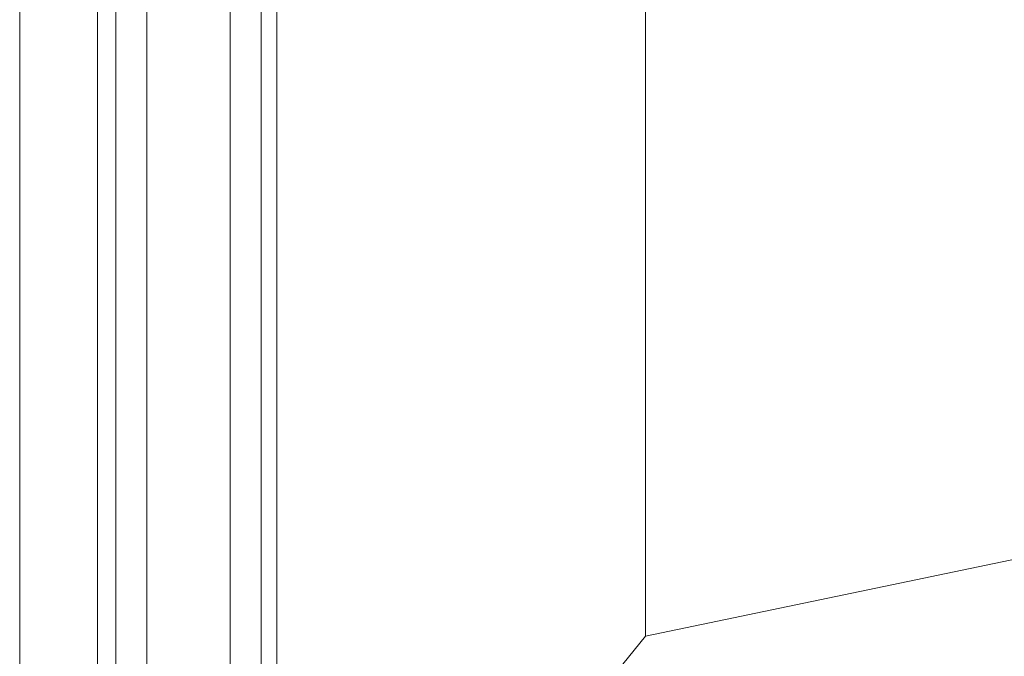
# Model space of a CAD drawing. Units: millimetres. Extents: x 0 to 84150, y 0 to 59010.
# Drawn here: x 5956 to 6714, y 8903 to 9393 of the extents above; entities that cross this region are included whole.
import ezdxf

# ---------------------------------------------------------------- set-up
doc = ezdxf.new("R2010")
doc.units = ezdxf.units.MM
doc.linetypes.add('AUSGEZOGEN', pattern=[0, 0])
doc.layers.add('3', color=5, linetype='AUSGEZOGEN', lineweight=15)
doc.layers.add('5', color=171, linetype='AUSGEZOGEN', lineweight=15)

msp = doc.modelspace()

# ---------------------------------------------------------------- linework, layer by layer
at = {"layer": '3', "linetype": 'AUSGEZOGEN'}
for p, q in [((6437.98, 8918.93), (14683.92, 10633.35)), ((6029.97, 8417.35), (6029.97, 9715.62)), ((6053.98, 8446.88), (6053.98, 9715.62)), ((6117.98, 8525.55), (6117.98, 9715.62)), ((6141.97, 9715.62), (6141.97, 8555.03)), ((5955.97, 9681.2), (5955.97, 8326.4)), ((6015.97, 9674.92), (6015.97, 8400.15)), ((6153.98, 8569.8), (6153.98, 9674.92)), ((6437.98, 8918.93), (6437.98, 9669.62)), ((5955.97, 8326.4), (6437.98, 8918.93))]:
    msp.add_line(p, q, dxfattribs=at)
at = {"layer": '5', "linetype": 'AUSGEZOGEN'}
for p, q in [((6437.98, 8918.93), (14683.92, 10633.35)), ((6029.97, 8417.35), (6029.97, 9715.62)), ((6053.98, 8446.88), (6053.98, 9715.62)), ((6117.98, 8525.55), (6117.98, 9715.62)), ((6141.97, 9715.62), (6141.97, 8555.03)), ((5955.97, 9681.2), (5955.97, 8326.4)), ((6015.97, 9674.92), (6015.97, 8400.15)), ((6153.98, 8569.8), (6153.98, 9674.92)), ((6437.98, 8918.93), (6437.98, 9669.62)), ((5955.97, 8326.4), (6437.98, 8918.93))]:
    msp.add_line(p, q, dxfattribs=at)

doc.saveas('drawing.dxf')
